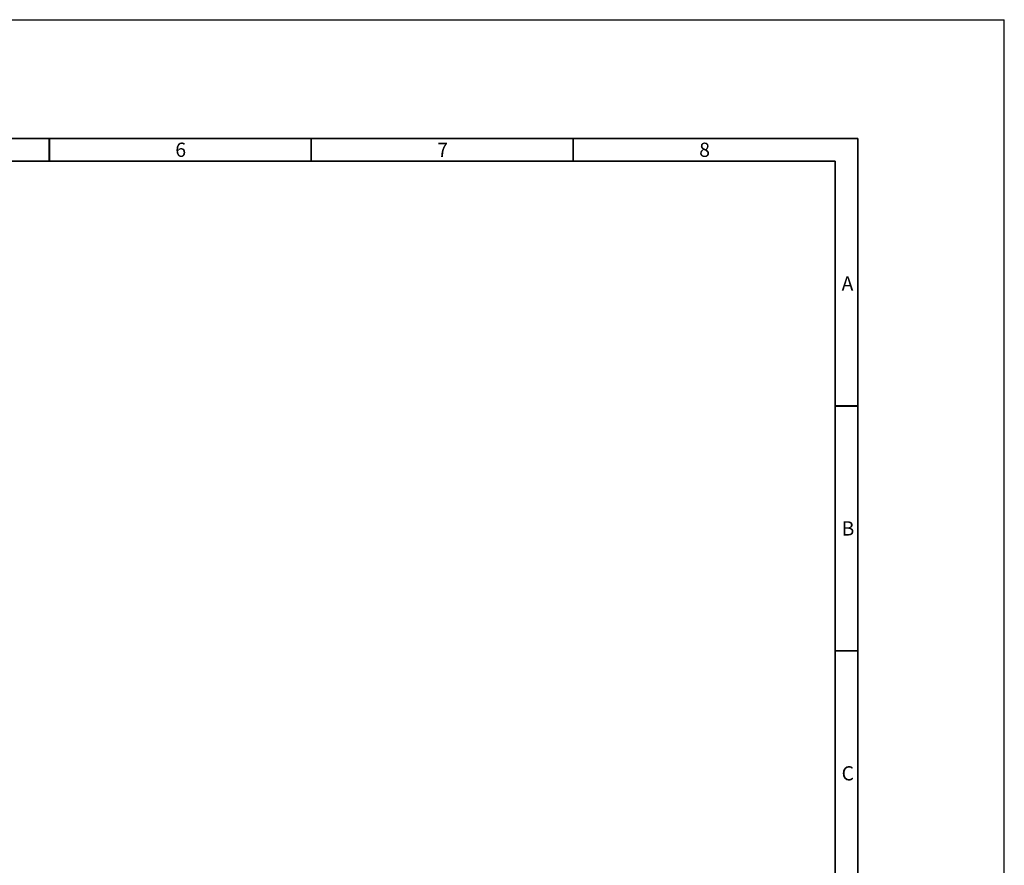
# Model space of a CAD drawing. Units: millimetres. Extents: x 0 to 420, y 0 to 297.
# Drawn here: x 247 to 420, y 148 to 297 of the extents above; entities that cross this region are included whole.
import ezdxf

# ---------------------------------------------------------------- set-up
doc = ezdxf.new("R2010")
doc.units = ezdxf.units.MM
doc.header["$LTSCALE"] = 23.1
doc.layers.add('ID-2D_DXF_FORMAT', color=7, linetype='CONTINUOUS')
doc.styles.add('TEXTSTYLE_2', font='txt', dxfattribs={"width": 0.7})

msp = doc.modelspace()

# ---------------------------------------------------------------- linework, layer by layer
at = {"layer": 'ID-2D_DXF_FORMAT', "color": 7, "linetype": 'Continuous'}
for p in [(0, 297), (420, 0)]:
    msp.add_line(p, (420, 297), dxfattribs=at)
at = {"layer": 'ID-2D_DXF_FORMAT', "color": 7, "linetype": 'Continuous', "const_width": 0.3}
for points in [[(18.3, 276.1565), (394.3, 276.1565)], [(394.3, 10.1565), (394.3, 276.1565)], [(22.3, 272.1565), (390.3, 272.1565)], [(390.3, 14.1565), (390.3, 272.1565)]]:
    msp.add_lwpolyline(points, dxfattribs=at)
at = {"layer": 'ID-2D_DXF_FORMAT', "color": 5, "linetype": 'Continuous', "const_width": 0.3}
for points in [[(252.3, 272.1565), (252.3, 276.1565)], [(298.3, 272.1565), (298.3, 276.1565)], [(344.3, 272.1565), (344.3, 276.1565)], [(390.3, 229.1565), (394.3, 229.1565)], [(390.3, 186.1565), (394.3, 186.1565)]]:
    msp.add_lwpolyline(points, dxfattribs=at)

# ---------------------------------------------------------------- texts
at = {"layer": 'ID-2D_DXF_FORMAT', "color": 2, "linetype": 'Continuous', "char_height": 2.5, "width": 1.75, "attachment_point": 1, "line_spacing_factor": 0.9, "style": 'TEXTSTYLE_2'}
for s, insert in [('6', (274.425, 275.4065)), ('7', (320.425, 275.4065)), ('8', (366.425, 275.4065)), ('A', (391.425, 251.9065)), ('B', (391.425, 208.9065)), ('C', (391.425, 165.9065))]:
    msp.add_mtext(s, dxfattribs=dict(at, insert=insert))

doc.saveas('drawing.dxf')
